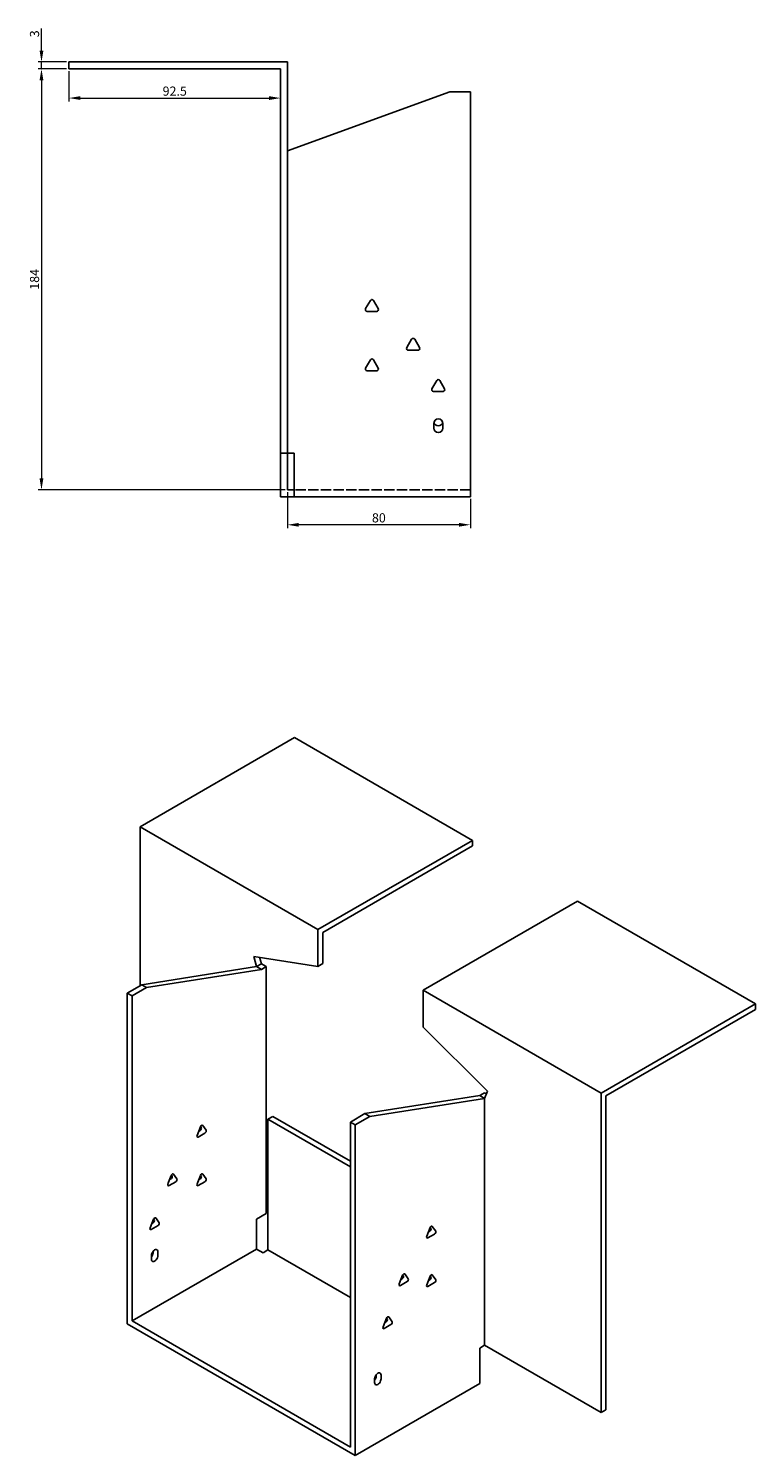
# Model space of a CAD drawing. Units: millimetres. Extents: x 821 to 1821, y 430 to 1335.
# Drawn here: x 1504 to 1821, y 430 to 1054 of the extents above; entities that cross this region are included whole.
import ezdxf

# ---------------------------------------------------------------- set-up
doc = ezdxf.new("R2010")
doc.units = ezdxf.units.MM
doc.linetypes.add('DASHED', pattern=[0.2067, 0.1654, -0.0413])
doc.layers.add('Dimensions', color=1, linetype='Continuous', lineweight=20)
doc.layers.add('Part', color=7, linetype='Continuous', lineweight=25)
doc.layers.add('Hidden', color=6, linetype='DASHED', lineweight=25, true_color=0xff00ff)
doc.styles.add('EU_style', font='arial.ttf')
doc.dimstyles.new('Dim_2D', dxfattribs={"dimtxt": 4, "dimasz": 5, "dimexe": 1.5, "dimexo": 1, "dimgap": 1, "dimtad": 1, "dimdec": 1, "dimdsep": 46, "dimtxsty": 'EU_style', "dimcen": 2.5, "dimclrd": 256, "dimclre": 256, "dimclrt": 256, "dimadec": 0, "dimazin": 0, "dimtfac": 1, "dimtdec": 1, "dimtmove": 0, "dimatfit": 3, "dimfxl": 1, "dimtolj": 1, "dimtzin": 0, "dimlwd": -1, "dimlwe": -1, "dimarcsym": 0})

# ---------------------------------------------------------------- blocks, each defined once
blk = doc.blocks.new('*D16')
at = {"layer": 'Defpoints', "color": 0, "transparency": 16777216}
for p in [(1509.29, 1039.09), (1521.29, 1039.09), (1521.29, 1036.09)]:
    blk.add_point(p, dxfattribs=at)
at = {"layer": 'Dimensions', "transparency": 16777216}
for p, q in [((1509.29, 1044.09), (1509.29, 1053.71)), ((1520.29, 1039.09), (1507.79, 1039.09)), ((1520.29, 1036.09), (1507.79, 1036.09)), ((1509.29, 1036.09), (1509.29, 1039.09)), ((1509.29, 1031.09), (1509.29, 1026.09))]:
    blk.add_line(p, q, dxfattribs=at)
for points in [[(1508.45, 1044.09), (1510.12, 1044.09), (1509.29, 1039.09)], [(1508.45, 1031.09), (1510.12, 1031.09), (1509.29, 1036.09)]]:
    blk.add_solid(points, dxfattribs=at)
at = {"layer": 'Dimensions', "transparency": 16777216, "insert": (1506.24, 1051.4), "char_height": 4, "attachment_point": 5, "rotation": 90, "style": 'EU_style'}
blk.add_mtext('\\A1;3', dxfattribs=at)
blk = doc.blocks.new('*D15')
at = {"layer": 'Defpoints', "color": 0, "transparency": 16777216}
for p in [(1521.29, 1036.09), (1613.79, 1036.09), (1613.79, 1023.32)]:
    blk.add_point(p, dxfattribs=at)
at = {"layer": 'Dimensions', "transparency": 16777216}
for p, q in [((1521.29, 1035.09), (1521.29, 1021.82)), ((1613.79, 1035.09), (1613.79, 1021.82)), ((1526.29, 1023.32), (1608.79, 1023.32))]:
    blk.add_line(p, q, dxfattribs=at)
for points in [[(1526.29, 1024.15), (1526.29, 1022.49), (1521.29, 1023.32)], [(1608.79, 1024.15), (1608.79, 1022.49), (1613.79, 1023.32)]]:
    blk.add_solid(points, dxfattribs=at)
at = {"layer": 'Dimensions', "transparency": 16777216, "insert": (1567.54, 1026.36), "char_height": 4, "attachment_point": 5, "style": 'EU_style'}
blk.add_mtext('\\A1;92.5', dxfattribs=at)
blk = doc.blocks.new('*D14')
at = {"layer": 'Defpoints', "color": 0, "transparency": 16777216}
for p in [(1616.79, 852.09), (1696.79, 849.09), (1616.79, 836.81)]:
    blk.add_point(p, dxfattribs=at)
at = {"layer": 'Dimensions', "transparency": 16777216}
for p, q in [((1616.79, 851.09), (1616.79, 835.31)), ((1696.79, 848.09), (1696.79, 835.31)), ((1691.79, 836.81), (1621.79, 836.81))]:
    blk.add_line(p, q, dxfattribs=at)
for points in [[(1621.79, 837.64), (1621.79, 835.98), (1616.79, 836.81)], [(1691.79, 837.64), (1691.79, 835.98), (1696.79, 836.81)]]:
    blk.add_solid(points, dxfattribs=at)
at = {"layer": 'Dimensions', "transparency": 16777216, "insert": (1656.79, 839.85), "char_height": 4, "attachment_point": 5, "style": 'EU_style'}
blk.add_mtext('\\A1;80', dxfattribs=at)
blk = doc.blocks.new('*D13')
at = {"layer": 'Defpoints', "color": 0, "transparency": 16777216}
for p in [(1521.29, 1036.09), (1509.29, 852.09), (1616.79, 852.09)]:
    blk.add_point(p, dxfattribs=at)
at = {"layer": 'Dimensions', "transparency": 16777216}
for p, q in [((1520.29, 1036.09), (1507.79, 1036.09)), ((1509.29, 1031.09), (1509.29, 857.09)), ((1615.79, 852.09), (1507.79, 852.09))]:
    blk.add_line(p, q, dxfattribs=at)
for points in [[(1508.45, 1031.09), (1510.12, 1031.09), (1509.29, 1036.09)], [(1508.45, 857.09), (1510.12, 857.09), (1509.29, 852.09)]]:
    blk.add_solid(points, dxfattribs=at)
at = {"layer": 'Dimensions', "transparency": 16777216, "insert": (1506.24, 944.09), "char_height": 4, "attachment_point": 5, "rotation": 90, "style": 'EU_style'}
blk.add_mtext('\\A1;184', dxfattribs=at)

msp = doc.modelspace()

# ---------------------------------------------------------------- linework, layer by layer
at = {"layer": 'Hidden', "ltscale": 26.794685}
msp.add_line((1696.79, 852.09), (1619.79, 852.09), dxfattribs=at)
at = {"layer": 'Part'}
for p, q in [((1521.29, 1036.09), (1521.29, 1039.09)), ((1616.79, 1039.09), (1521.29, 1039.09)), ((1521.29, 1036.09), (1613.79, 1036.09)), ((1613.79, 1036.09), (1613.79, 868.09)), ((1616.79, 868.09), (1616.79, 1039.09)), ((1616.79, 1000.25), (1687.79, 1026.09)), ((1687.79, 1026.09), (1696.79, 1026.09)), ((1696.79, 1026.09), (1696.79, 849.09)), ((1651.02, 931.29), (1653.09, 934.89)), ((1655.86, 930.09), (1651.71, 930.09)), ((1654.48, 934.89), (1656.56, 931.29)), ((1669.02, 914.29), (1671.09, 917.89)), ((1672.48, 917.89), (1674.56, 914.29)), ((1673.86, 913.09), (1669.71, 913.09)), ((1651.02, 905.29), (1653.09, 908.89)), ((1654.48, 908.89), (1656.56, 905.29)), ((1655.86, 904.09), (1651.71, 904.09)), ((1680.02, 896.29), (1682.09, 899.89)), ((1683.48, 899.89), (1685.56, 896.29)), ((1684.86, 895.09), (1680.71, 895.09)), ((1680.79, 879.09), (1680.79, 881.09)), ((1684.79, 881.09), (1684.79, 879.09)), ((1613.79, 868.09), (1616.79, 868.09)), ((1613.79, 868.09), (1613.79, 849.09)), ((1619.79, 868.09), (1616.79, 868.09)), ((1616.79, 868.09), (1616.79, 852.09)), ((1619.79, 868.09), (1619.79, 849.09)), ((1619.79, 849.09), (1613.79, 849.09)), ((1616.79, 852.09), (1619.79, 852.09)), ((1696.79, 849.09), (1619.79, 849.09)), ((1552.4, 704.8), (1619.93, 743.79)), ((1619.93, 743.79), (1697.71, 698.88)), ((1630.18, 659.89), (1552.4, 704.8)), ((1552.4, 635.4), (1552.4, 704.8)), ((1697.71, 698.88), (1630.18, 659.89)), ((1697.71, 696.43), (1697.71, 698.88)), ((1632.3, 658.67), (1697.71, 696.43)), ((1743.67, 672.34), (1676.14, 633.36)), ((1821.45, 627.44), (1743.67, 672.34)), ((1630.18, 643.79), (1630.18, 659.89)), ((1632.3, 645.02), (1632.3, 658.67)), ((1603.31, 643.69), (1553.11, 635.81)), ((1605.43, 642.47), (1555.23, 634.58)), ((1602.11, 648.2), (1603.31, 643.69)), ((1630.18, 643.79), (1602.11, 648.2)), ((1605.43, 644.92), (1603.31, 643.69)), ((1605.43, 642.47), (1603.31, 643.69)), ((1605.43, 644.92), (1604.66, 647.8)), ((1607.55, 643.69), (1605.43, 644.92)), ((1607.55, 643.69), (1605.43, 642.47)), ((1607.55, 535.78), (1607.55, 643.69)), ((1632.3, 645.02), (1630.18, 643.79)), ((1553.11, 635.81), (1546.74, 632.13)), ((1548.86, 630.91), (1546.74, 632.13)), ((1546.74, 632.13), (1546.74, 487.61)), ((1555.23, 634.58), (1548.86, 630.91)), ((1548.86, 630.91), (1548.86, 488.84)), ((1555.23, 634.58), (1553.11, 635.81)), ((1676.14, 633.36), (1753.92, 588.45)), ((1676.14, 617.26), (1676.14, 633.36)), ((1753.92, 588.45), (1821.45, 627.44)), ((1821.45, 624.99), (1756.05, 587.22)), ((1821.45, 624.99), (1821.45, 627.44)), ((1676.14, 617.26), (1704.22, 589.25)), ((1700.89, 587.35), (1650.69, 579.47)), ((1703.01, 588.58), (1700.89, 587.35)), ((1700.89, 587.35), (1703.01, 586.13)), ((1704.22, 589.25), (1703.01, 586.13)), ((1703.01, 588.58), (1703.79, 588.13)), ((1753.92, 448.83), (1753.92, 588.45)), ((1756.05, 587.22), (1756.05, 450.05)), ((1703.01, 586.13), (1652.81, 578.24)), ((1703.01, 478.22), (1703.01, 586.13)), ((1579.11, 573.41), (1578.82, 573.82)), ((1579.76, 574.28), (1581.23, 572.19)), ((1610.38, 578.24), (1608.26, 577.02)), ((1644.32, 556.2), (1608.26, 577.02)), ((1608.26, 577.02), (1608.26, 519.86)), ((1644.32, 558.65), (1610.38, 578.24)), ((1650.69, 579.47), (1644.32, 575.79)), ((1644.32, 575.79), (1644.32, 433.72)), ((1644.32, 575.79), (1646.44, 574.57)), ((1652.81, 578.24), (1646.44, 574.57)), ((1646.44, 574.57), (1646.44, 430.05)), ((1650.69, 579.47), (1652.81, 578.24)), ((1577.31, 569.93), (1578.78, 573.71)), ((1580.74, 570.93), (1577.8, 569.23)), ((1578.04, 571.82), (1578.62, 572.15)), ((1564.58, 548.7), (1566.05, 552.48)), ((1568.01, 549.7), (1565.07, 548)), ((1565.32, 550.59), (1565.89, 550.92)), ((1566.38, 552.18), (1566.1, 552.59)), ((1567.03, 553.05), (1568.5, 550.96)), ((1577.31, 548.7), (1578.78, 552.48)), ((1580.74, 549.7), (1577.8, 548)), ((1578.04, 550.59), (1578.62, 550.92)), ((1579.11, 552.18), (1578.82, 552.59)), ((1579.76, 553.05), (1581.23, 550.96)), ((1556.8, 529.51), (1558.27, 533.3)), ((1560.23, 530.51), (1557.29, 528.81)), ((1557.54, 531.4), (1558.11, 531.73)), ((1558.6, 533), (1558.32, 533.4)), ((1559.25, 533.86), (1560.72, 531.77)), ((1603.31, 533.33), (1607.55, 535.78)), ((1603.31, 520.27), (1603.31, 533.33)), ((1680.17, 530.19), (1681.64, 528.1)), ((1677.72, 525.83), (1679.19, 529.62)), ((1681.15, 526.83), (1678.21, 525.14)), ((1678.45, 527.73), (1679.03, 528.06)), ((1679.52, 529.32), (1679.23, 529.73)), ((1603.31, 520.27), (1548.86, 488.84)), ((1558.06, 518.64), (1558.06, 519.24)), ((1560.18, 519.05), (1560.18, 517.41)), ((1606.14, 518.64), (1603.31, 520.27)), ((1608.26, 519.86), (1606.14, 518.64)), ((1644.32, 499.04), (1608.26, 519.86)), ((1557.35, 515.78), (1557.35, 517.41)), ((1665.7, 505.01), (1667.17, 508.8)), ((1669.13, 506.01), (1666.19, 504.32)), ((1666.43, 506.91), (1667.01, 507.24)), ((1667.5, 508.5), (1667.21, 508.9)), ((1668.15, 509.37), (1669.62, 507.28)), ((1677.72, 504.61), (1679.19, 508.39)), ((1681.15, 505.61), (1678.21, 503.91)), ((1678.45, 506.5), (1679.03, 506.83)), ((1679.52, 508.09), (1679.23, 508.5)), ((1680.17, 508.96), (1681.64, 506.87)), ((1646.44, 430.05), (1546.74, 487.61)), ((1548.86, 488.84), (1644.32, 433.72)), ((1658.63, 486.23), (1660.1, 490.02)), ((1662.06, 487.23), (1659.12, 485.54)), ((1659.36, 488.13), (1659.93, 488.46)), ((1660.4, 489.76), (1660.07, 489.95)), ((1660.42, 489.72), (1660.14, 490.13)), ((1661.08, 490.59), (1662.55, 488.5)), ((1700.89, 477), (1703.01, 478.22)), ((1700.89, 477), (1700.89, 461.48)), ((1703.01, 478.22), (1753.92, 448.83)), ((1654.93, 461.89), (1654.93, 463.52)), ((1655.64, 464.75), (1655.64, 465.35)), ((1657.76, 465.16), (1657.76, 463.52)), ((1700.89, 461.48), (1646.44, 430.05)), ((1756.05, 450.05), (1753.92, 448.83))]:
    msp.add_line(p, q, dxfattribs=at)
for centre, radius, start, end in [((1651.71, 930.89), 0.8, 150, 270), ((1653.79, 934.49), 0.8, 30, 150), ((1655.86, 930.89), 0.8, 270, 30), ((1671.79, 917.49), 0.8, 30, 150), ((1669.71, 913.89), 0.8, 150, 270), ((1673.86, 913.89), 0.8, 270, 30), ((1651.71, 904.89), 0.8, 150, 270), ((1653.79, 908.49), 0.8, 30, 150), ((1655.86, 904.89), 0.8, 270, 30), ((1682.79, 899.49), 0.8, 30, 150), ((1680.71, 895.89), 0.8, 150, 270), ((1684.86, 895.89), 0.8, 270, 30), ((1682.79, 881.09), 2, 0, 180), ((1682.79, 882.09), 2, 194.47751, 345.52249), ((1682.79, 879.09), 2, 180, 0)]:
    msp.add_arc(centre, radius, start, end, dxfattribs=at)
for centre, major_axis, start_param, end_param in [((1579.27, 573.67), (0.4, 0.693), 6.021386, 8.115781), ((1577.8, 569.88), (-0.4, -0.693), 4.974188, 7.068583), ((1578.62, 572.8), (0.4, 0.693), 3.926991, 6.021386), ((1580.74, 571.58), (0.4, 0.693), 3.926991, 6.021386), ((1565.89, 551.57), (0.4, 0.693), 3.926991, 6.021386), ((1566.54, 552.44), (0.4, 0.693), 6.021386, 8.115781), ((1568.01, 550.35), (0.4, 0.693), 3.926991, 6.021386), ((1578.62, 551.57), (0.4, 0.693), 3.926991, 6.021386), ((1579.27, 552.44), (0.4, 0.693), 6.021386, 8.115781), ((1580.74, 550.35), (0.4, 0.693), 3.926991, 6.021386), ((1565.07, 548.65), (-0.4, -0.693), 4.974188, 7.068583), ((1577.8, 548.65), (-0.4, -0.693), 4.974188, 7.068583), ((1558.11, 532.39), (0.4, 0.693), 3.926991, 6.021386), ((1558.76, 533.25), (0.4, 0.693), 6.021386, 8.115781), ((1560.23, 531.16), (0.4, 0.693), 3.926991, 6.021386), ((1679.68, 529.58), (0.4, 0.693), 6.021386, 8.115781), ((1557.29, 529.47), (-0.4, -0.693), 4.974188, 7.068583), ((1678.21, 525.79), (-0.4, -0.693), 4.974188, 7.068583), ((1679.03, 528.71), (0.4, 0.693), 3.926991, 6.021386), ((1681.15, 527.49), (0.4, 0.693), 3.926991, 6.021386), ((1558.76, 518.23), (1, 1.73), 5.497787, 8.63938), ((1556.64, 517.82), (1, 1.73), 4.45059, 5.497787), ((1558.76, 516.6), (-1, -1.73), 5.497787, 8.63938), ((1667.01, 507.89), (0.4, 0.693), 3.926991, 6.021386), ((1667.66, 508.76), (0.4, 0.693), 6.021386, 8.115781), ((1669.13, 506.67), (0.4, 0.693), 3.926991, 6.021386), ((1679.03, 507.48), (0.4, 0.693), 3.926991, 6.021386), ((1679.68, 508.35), (0.4, 0.693), 6.021386, 8.115781), ((1681.15, 506.26), (0.4, 0.693), 3.926991, 6.021386), ((1666.19, 504.97), (-0.4, -0.693), 4.974188, 7.068583), ((1678.21, 504.56), (-0.4, -0.693), 4.974188, 7.068583), ((1659.93, 489.11), (0.4, 0.693), 3.926991, 6.021386), ((1660.59, 489.98), (0.4, 0.693), 6.021386, 8.115781), ((1662.06, 487.89), (0.4, 0.693), 3.926991, 6.021386), ((1659.12, 486.19), (-0.4, -0.693), 4.974188, 7.068583), ((1656.34, 464.34), (1, 1.73), 5.497787, 8.63938), ((1654.22, 463.93), (1, 1.73), 4.45059, 5.497787), ((1656.34, 462.71), (-1, -1.73), 5.497787, 8.63938)]:
    msp.add_ellipse(centre, major_axis=major_axis, ratio=0.57735, start_param=start_param, end_param=end_param, dxfattribs=at)

# ---------------------------------------------------------------- dimensions: what is measured, and where the dimension line sits
at = {"layer": 'Dimensions'}
for base, p2, picture, middle in [((1509.29, 1039.09), (1521.29, 1039.09), '*D16', (1506.24, 1051.4)), ((1509.29, 852.09), (1616.79, 852.09), '*D13', (1506.24, 944.09))]:
    dim = msp.add_linear_dim(base=base, p1=(1521.29, 1036.09), p2=p2, angle=90, dimstyle='Dim_2D', dxfattribs=at)
    dim.commit()
    dim.dimension.update_dxf_attribs({"geometry": picture, "text_midpoint": middle})
for base, p1, p2, picture, middle in [((1613.79, 1023.32), (1521.29, 1036.09), (1613.79, 1036.09), '*D15', (1567.54, 1026.36)), ((1616.79, 836.81), (1696.79, 849.09), (1616.79, 852.09), '*D14', (1656.79, 839.85))]:
    dim = msp.add_linear_dim(base=base, p1=p1, p2=p2, dimstyle='Dim_2D', dxfattribs=at)
    dim.commit()
    dim.dimension.update_dxf_attribs({"geometry": picture, "text_midpoint": middle})

doc.saveas('drawing.dxf')
